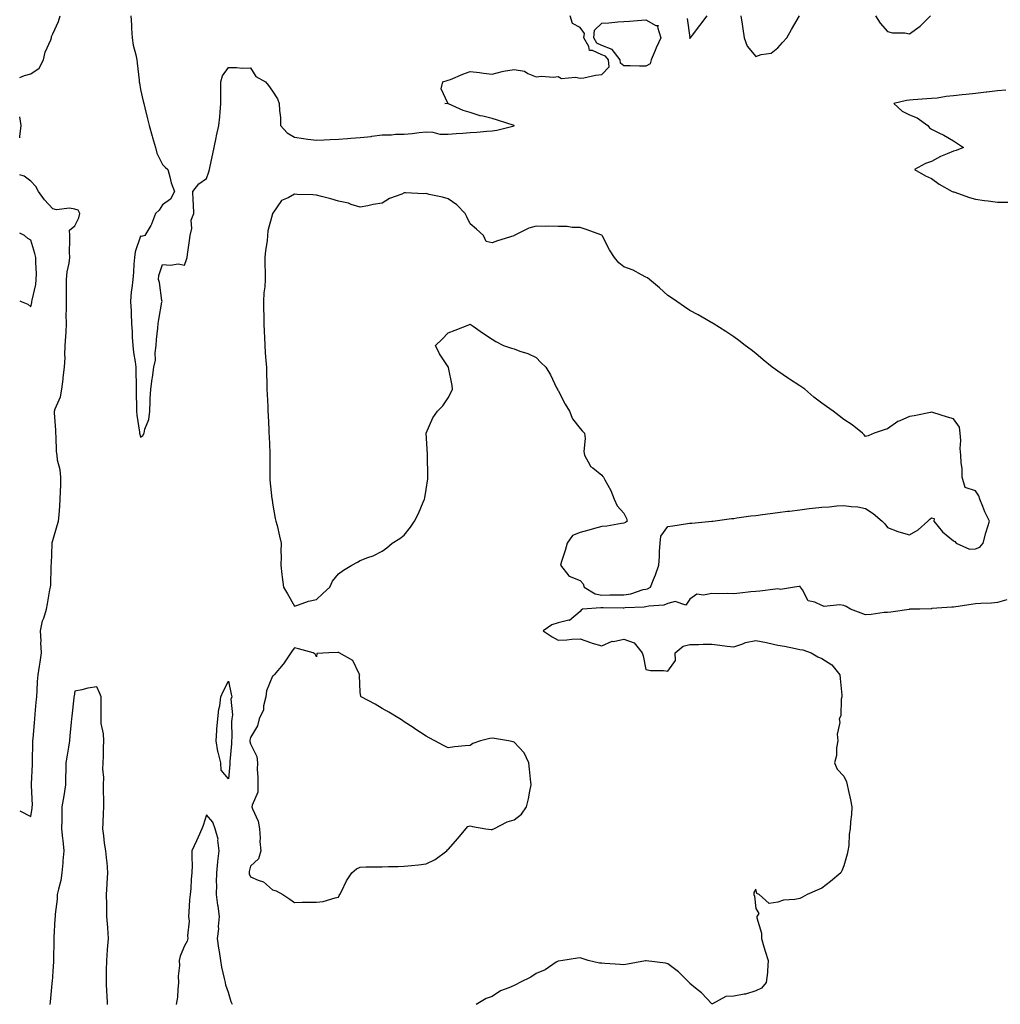
# Model space of a CAD drawing. Units: inches. Extents: x 942083 to 944723, y 7274138 to 7276778.
# Drawn here: x 942083 to 942529, y 7274452 to 7274900 of the extents above; entities that cross this region are included whole.
import ezdxf

# ---------------------------------------------------------------- set-up
doc = ezdxf.new("R2010")
doc.units = ezdxf.units.IN
doc.header["$MEASUREMENT"] = 0
doc.layers.add('Contour_94207274', color=7, linetype='Continuous', true_color=0xe13d07)

msp = doc.modelspace()

# ---------------------------------------------------------------- linework, layer by layer
at = {"layer": 'Contour_94207274'}
for points in [[(942083, 7274873.86, 3214), (942085.25, 7274874.72, 3214), (942088.05, 7274875.46, 3214), (942091.87, 7274878.1, 3214), (942093.8, 7274881.92, 3214), (942094.62, 7274885.35, 3214), (942097.11, 7274890.98, 3214), (942097.42, 7274891.92, 3214), (942097.55, 7274892.42, 3214), (942098.05, 7274893.63, 3214), (942100.71, 7274899.26, 3214), (942101.38, 7274901.92, 3214)], [(942133.54, 7274901.92, 3214), (942133.89, 7274897.76, 3214), (942133.87, 7274896.1, 3214), (942134.17, 7274891.92, 3214), (942134.71, 7274888.58, 3214), (942135.87, 7274884.1, 3214), (942136.28, 7274881.92, 3214), (942136.48, 7274880.35, 3214), (942137.34, 7274872.63, 3214), (942137.42, 7274871.92, 3214), (942137.51, 7274871.38, 3214), (942138.05, 7274868.38, 3214), (942139.19, 7274863.06, 3214), (942139.46, 7274861.92, 3214), (942139.93, 7274860.04, 3214), (942141.13, 7274855, 3214), (942141.96, 7274851.92, 3214), (942143.28, 7274847.15, 3214), (942143.51, 7274846.46, 3214), (942144.87, 7274841.92, 3214), (942145.47, 7274839.34, 3214), (942148.05, 7274834.21, 3214), (942149.21, 7274833.08, 3214), (942150.36, 7274831.92, 3214), (942151.38, 7274828.59, 3214), (942151.98, 7274825.85, 3214), (942153.53, 7274821.92, 3214), (942151.6, 7274818.37, 3214), (942148.05, 7274815.93, 3214), (942146.5, 7274813.47, 3214), (942144.81, 7274811.92, 3214), (942142.97, 7274807, 3214), (942142.63, 7274806.5, 3214), (942139.89, 7274801.92, 3214), (942138.5, 7274801.47, 3214), (942138.05, 7274801.63, 3214), (942135.5, 7274794.47, 3214), (942135.27, 7274791.92, 3214), (942135.03, 7274788.9, 3214), (942134.77, 7274785.2, 3214), (942134.51, 7274781.92, 3214), (942134.09, 7274777.96, 3214), (942133.77, 7274776.2, 3214), (942133.39, 7274771.92, 3214), (942133.67, 7274767.54, 3214), (942133.69, 7274766.28, 3214), (942133.95, 7274761.92, 3214), (942134.19, 7274758.06, 3214), (942134.26, 7274755.71, 3214), (942134.49, 7274751.92, 3214), (942134.81, 7274748.68, 3214), (942135.61, 7274744.36, 3214), (942135.9, 7274741.92, 3214), (942135.94, 7274739.81, 3214), (942136, 7274733.97, 3214), (942136.04, 7274731.92, 3214), (942136.09, 7274729.96, 3214), (942136.16, 7274723.81, 3214), (942136.19, 7274721.92, 3214), (942136.34, 7274720.21, 3214), (942137.55, 7274712.42, 3214), (942137.6, 7274711.92, 3214), (942137.66, 7274711.53, 3214), (942138.05, 7274710.17, 3214), (942139.07, 7274710.9, 3214), (942139.6, 7274711.92, 3214), (942139.97, 7274713.84, 3214), (942141.78, 7274718.19, 3214), (942142.18, 7274721.92, 3214), (942142.42, 7274726.3, 3214), (942142.45, 7274727.52, 3214), (942142.72, 7274731.92, 3214), (942143.26, 7274736.71, 3214), (942143.39, 7274737.26, 3214), (942144.04, 7274741.92, 3214), (942144.81, 7274745.16, 3214), (942144.59, 7274748.46, 3214), (942145.09, 7274751.92, 3214), (942145.32, 7274754.65, 3214), (942145.87, 7274759.74, 3214), (942146.07, 7274761.92, 3214), (942146.26, 7274763.71, 3214), (942147.75, 7274771.62, 3214), (942147.79, 7274771.92, 3214), (942147.71, 7274772.26, 3214), (942146.59, 7274780.46, 3214), (942146.17, 7274781.92, 3214), (942146.26, 7274783.71, 3214), (942148.05, 7274788.75, 3214), (942151.58, 7274788.39, 3214), (942155.12, 7274788.99, 3214), (942158.05, 7274788.42, 3214), (942158.96, 7274791.01, 3214), (942159.18, 7274791.92, 3214), (942159.4, 7274793.27, 3214), (942160.28, 7274799.69, 3214), (942160.64, 7274801.92, 3214), (942161.28, 7274805.15, 3214), (942161.06, 7274808.91, 3214), (942162.21, 7274811.92, 3214), (942162.18, 7274816.05, 3214), (942161.92, 7274818.05, 3214), (942161.8, 7274821.92, 3214), (942164.5, 7274825.47, 3214), (942168.05, 7274827.88, 3214), (942169.11, 7274830.86, 3214), (942169.32, 7274831.92, 3214), (942169.66, 7274833.53, 3214), (942170.91, 7274839.06, 3214), (942171.52, 7274841.92, 3214), (942172.46, 7274846.33, 3214), (942172.64, 7274847.33, 3214), (942173.69, 7274851.92, 3214), (942174.08, 7274855.89, 3214), (942174.23, 7274858.1, 3214), (942174.59, 7274861.92, 3214), (942174.63, 7274865.34, 3214), (942174.53, 7274868.4, 3214), (942174.57, 7274871.92, 3214), (942175.34, 7274874.63, 3214), (942178.05, 7274878.3, 3214), (942181.63, 7274878.34, 3214), (942184.26, 7274878.13, 3214), (942188.05, 7274878.16, 3214), (942190.43, 7274874.3, 3214), (942194.84, 7274871.92, 3214), (942196.3, 7274870.17, 3214), (942198.05, 7274867.63, 3214), (942200.29, 7274864.16, 3214), (942201.16, 7274861.92, 3214), (942201.24, 7274858.73, 3214), (942201.69, 7274855.56, 3214), (942201.77, 7274851.92, 3214), (942204.78, 7274848.65, 3214), (942208.05, 7274846.59, 3214), (942212.18, 7274846.05, 3214), (942214.22, 7274845.75, 3214), (942218.05, 7274845.23, 3214), (942221.52, 7274845.39, 3214), (942224.31, 7274845.66, 3214), (942228.05, 7274845.82, 3214), (942232.2, 7274846.07, 3214), (942233.76, 7274846.21, 3214), (942238.05, 7274846.46, 3214), (942242.94, 7274847.03, 3214), (942243.21, 7274847.08, 3214), (942248.05, 7274847.71, 3214), (942252.24, 7274847.73, 3214), (942254.09, 7274847.96, 3214), (942258.05, 7274847.98, 3214), (942261.7, 7274848.27, 3214), (942264.87, 7274848.74, 3214), (942268.05, 7274849.03, 3214), (942271.01, 7274848.96, 3214), (942274.23, 7274848.1, 3214), (942278.05, 7274848.04, 3214), (942281.64, 7274848.33, 3214), (942284.67, 7274848.54, 3214), (942288.05, 7274848.8, 3214), (942291.01, 7274848.96, 3214), (942295.58, 7274849.45, 3214), (942298.05, 7274849.6, 3214), (942300.13, 7274849.84, 3214), (942308.02, 7274851.89, 3214), (942308.05, 7274851.89, 3214), (942308.07, 7274851.9, 3214), (942308.13, 7274851.92, 3214), (942308.07, 7274851.94, 3214), (942308.05, 7274851.95, 3214), (942308.01, 7274851.96, 3214), (942300.47, 7274854.34, 3214), (942298.05, 7274855.11, 3214), (942293.76, 7274856.21, 3214), (942292.55, 7274856.42, 3214), (942288.05, 7274857.9, 3214), (942284.88, 7274858.75, 3214), (942278.17, 7274861.8, 3214), (942278.05, 7274861.84, 3214), (942277.95, 7274861.82, 3214), (942276.55, 7274861.92, 3214), (942277.87, 7274862.1, 3214), (942274.79, 7274868.66, 3214), (942275.59, 7274871.92, 3214), (942277.52, 7274872.45, 3214), (942278.05, 7274872.53, 3214), (942279.07, 7274872.94, 3214), (942284.69, 7274875.28, 3214), (942288.05, 7274876.58, 3214), (942292.28, 7274876.15, 3214), (942294.17, 7274875.8, 3214), (942298.05, 7274875.34, 3214), (942302.65, 7274876.52, 3214), (942303.21, 7274876.76, 3214), (942308.05, 7274877.52, 3214), (942312.79, 7274876.66, 3214), (942314.26, 7274875.71, 3214), (942318.05, 7274874.13, 3214), (942320.51, 7274874.38, 3214), (942326.01, 7274873.96, 3214), (942328.05, 7274874.27, 3214), (942329.56, 7274873.43, 3214), (942336.03, 7274873.94, 3214), (942338.05, 7274873.46, 3214), (942339.81, 7274873.68, 3214), (942345.08, 7274874.89, 3214), (942348.05, 7274875.17, 3214), (942351.25, 7274878.72, 3214), (942350.94, 7274881.92, 3214), (942349.64, 7274883.51, 3214), (942348.05, 7274884.18, 3214), (942343.79, 7274886.18, 3214), (942342.3, 7274886.17, 3214), (942342.1, 7274887.87, 3214), (942339.85, 7274891.92, 3214), (942340.03, 7274893.9, 3214), (942338.05, 7274896.6, 3214), (942334.56, 7274898.43, 3214), (942333.62, 7274901.92, 3214)], [(942386.8, 7274900.67, 3214), (942387.99, 7274891.98, 3214), (942387.98, 7274891.92, 3214), (942387.92, 7274891.79, 3214), (942388.05, 7274891.74, 3214), (942388.19, 7274891.78, 3214), (942388.33, 7274891.92, 3214), (942389.24, 7274893.11, 3214), (942392.54, 7274897.43, 3214), (942395.99, 7274901.92, 3214)], [(942411.28, 7274901.92, 3214), (942411.81, 7274898.16, 3214), (942412.14, 7274896.01, 3214), (942412.71, 7274891.92, 3214), (942414.17, 7274888.04, 3214), (942418.05, 7274883.45, 3214), (942420.48, 7274884.35, 3214), (942425.1, 7274884.87, 3214), (942428.05, 7274887.35, 3214), (942430.19, 7274889.78, 3214), (942432.18, 7274891.92, 3214), (942434.34, 7274895.63, 3214), (942437.96, 7274901.83, 3214)], [(942472.55, 7274901.92, 3214), (942474.7, 7274898.57, 3214), (942478.05, 7274894.71, 3214), (942480.33, 7274894.2, 3214), (942485.89, 7274894.08, 3214), (942488.05, 7274893.74, 3214), (942492.85, 7274897.12, 3214), (942497.59, 7274901.92, 3214)], [(942531.9, 7274868.07, 3213), (942528.05, 7274867.68, 3213), (942523.28, 7274867.15, 3213), (942522.87, 7274867.1, 3213), (942518.05, 7274866.6, 3213), (942513.87, 7274866.1, 3213), (942512.05, 7274865.92, 3213), (942508.05, 7274865.46, 3213), (942504.74, 7274865.23, 3213), (942500.57, 7274864.44, 3213), (942498.05, 7274864.21, 3213), (942495.91, 7274864.06, 3213), (942489.75, 7274863.62, 3213), (942488.05, 7274863.5, 3213), (942486.6, 7274863.37, 3213), (942480.89, 7274861.92, 3213), (942484.66, 7274858.53, 3213), (942488.05, 7274856.84, 3213), (942491.54, 7274855.41, 3213), (942496.34, 7274851.92, 3213), (942497.05, 7274850.92, 3213), (942498.05, 7274850.32, 3213), (942501.3, 7274848.67, 3213), (942503.67, 7274847.54, 3213), (942508.05, 7274845.02, 3213), (942509.85, 7274843.72, 3213), (942512.54, 7274841.92, 3213), (942509.32, 7274840.65, 3213), (942508.05, 7274840.32, 3213), (942505.16, 7274839.03, 3213), (942502.08, 7274837.89, 3213), (942498.05, 7274835.56, 3213), (942495.35, 7274834.62, 3213), (942490.26, 7274831.92, 3213), (942495.27, 7274829.14, 3213), (942498.05, 7274827.8, 3213), (942501.45, 7274825.32, 3213), (942507.44, 7274821.92, 3213), (942507.94, 7274821.81, 3213), (942508.05, 7274821.79, 3213), (942508.24, 7274821.73, 3213), (942515.32, 7274819.19, 3213), (942518.05, 7274818.39, 3213), (942522.14, 7274817.83, 3213), (942523.85, 7274817.72, 3213), (942528.05, 7274817.04, 3213), (942532.96, 7274817.01, 3213)], [(942083, 7274846.4, 3214), (942083.08, 7274846.89, 3214), (942083.08, 7274846.95, 3214), (942083.67, 7274851.92, 3214), (942083, 7274855.87, 3214)], [(942083, 7274540.05, 3214), (942088.05, 7274537.53, 3214), (942088.67, 7274541.3, 3214), (942088.73, 7274541.92, 3214), (942088.76, 7274542.63, 3214), (942088.42, 7274551.55, 3214), (942088.44, 7274551.92, 3214), (942088.45, 7274552.32, 3214), (942088.82, 7274561.15, 3214), (942088.84, 7274561.92, 3214), (942088.9, 7274562.77, 3214), (942088.94, 7274571.03, 3214), (942089.01, 7274571.92, 3214), (942089.09, 7274572.96, 3214), (942089.8, 7274580.17, 3214), (942089.92, 7274581.92, 3214), (942090.12, 7274583.99, 3214), (942090.52, 7274589.45, 3214), (942090.77, 7274591.92, 3214), (942091.01, 7274594.88, 3214), (942091.12, 7274598.85, 3214), (942091.39, 7274601.92, 3214), (942092.02, 7274605.89, 3214), (942092.32, 7274607.65, 3214), (942092.98, 7274611.92, 3214), (942092.64, 7274616.51, 3214), (942092.7, 7274617.27, 3214), (942092.44, 7274621.92, 3214), (942093.42, 7274626.55, 3214), (942093.93, 7274627.8, 3214), (942095.13, 7274631.92, 3214), (942095.72, 7274634.25, 3214), (942096.79, 7274640.66, 3214), (942097.06, 7274641.92, 3214), (942097.12, 7274642.85, 3214), (942097.3, 7274651.17, 3214), (942097.35, 7274651.92, 3214), (942097.42, 7274652.55, 3214), (942097.73, 7274661.6, 3214), (942097.76, 7274661.92, 3214), (942097.81, 7274662.16, 3214), (942098.05, 7274663.09, 3214), (942100.1, 7274669.87, 3214), (942100.69, 7274671.92, 3214), (942100.9, 7274674.77, 3214), (942101.25, 7274678.72, 3214), (942101.49, 7274681.92, 3214), (942101.5, 7274685.37, 3214), (942101.72, 7274688.25, 3214), (942101.74, 7274691.92, 3214), (942101.42, 7274695.29, 3214), (942100.28, 7274699.69, 3214), (942099.99, 7274701.92, 3214), (942099.78, 7274703.65, 3214), (942099.58, 7274710.39, 3214), (942099.42, 7274711.92, 3214), (942099.39, 7274713.26, 3214), (942098.81, 7274721.16, 3214), (942098.78, 7274721.92, 3214), (942099.08, 7274722.95, 3214), (942101.53, 7274728.44, 3214), (942102.14, 7274731.92, 3214), (942102.72, 7274736.59, 3214), (942102.75, 7274737.22, 3214), (942103.43, 7274741.92, 3214), (942103.64, 7274746.33, 3214), (942103.58, 7274747.45, 3214), (942103.76, 7274751.92, 3214), (942103.97, 7274756, 3214), (942104.09, 7274757.96, 3214), (942104.29, 7274761.92, 3214), (942104.22, 7274765.75, 3214), (942104.36, 7274768.23, 3214), (942104.28, 7274771.92, 3214), (942104.28, 7274775.69, 3214), (942104.26, 7274778.13, 3214), (942104.26, 7274781.92, 3214), (942104.67, 7274785.3, 3214), (942105.46, 7274789.33, 3214), (942105.82, 7274791.92, 3214), (942105.71, 7274794.26, 3214), (942105.89, 7274799.76, 3214), (942105.76, 7274801.92, 3214), (942105.66, 7274804.31, 3214), (942108.05, 7274806.3, 3214), (942109.98, 7274809.99, 3214), (942110.41, 7274811.92, 3214), (942109.58, 7274813.45, 3214), (942108.05, 7274813.95, 3214), (942105.69, 7274814.28, 3214), (942099.72, 7274813.59, 3214), (942098.05, 7274814.02, 3214), (942094.25, 7274818.12, 3214), (942091.57, 7274821.92, 3214), (942090.34, 7274824.21, 3214), (942088.05, 7274826.58, 3214), (942084.97, 7274828.84, 3214), (942083, 7274829.46, 3214)], [(942083, 7274772.2, 3215), (942083.71, 7274771.92, 3215), (942086.77, 7274770.64, 3215), (942088.05, 7274769.41, 3215), (942088.54, 7274771.43, 3215), (942088.55, 7274771.92, 3215), (942088.63, 7274772.5, 3215), (942090.29, 7274779.68, 3215), (942090.53, 7274781.92, 3215), (942090.58, 7274784.45, 3215), (942090.31, 7274789.66, 3215), (942090.34, 7274791.92, 3215), (942089.91, 7274793.78, 3215), (942088.05, 7274799.84, 3215), (942086.64, 7274800.51, 3215), (942085.19, 7274801.92, 3215), (942083, 7274802.94, 3215)], [(942532.26, 7274636.13, 3213), (942528.05, 7274634.81, 3213), (942525.38, 7274634.59, 3213), (942520.53, 7274634.4, 3213), (942518.05, 7274634.21, 3213), (942516.07, 7274633.9, 3213), (942509.03, 7274632.9, 3213), (942508.05, 7274632.75, 3213), (942507.28, 7274632.69, 3213), (942498.21, 7274632.08, 3213), (942498.05, 7274632.07, 3213), (942497.91, 7274632.06, 3213), (942492.69, 7274631.92, 3213), (942488.18, 7274631.79, 3213), (942488.05, 7274631.78, 3213), (942487.89, 7274631.76, 3213), (942479.5, 7274630.47, 3213), (942478.05, 7274630.34, 3213), (942476.41, 7274630.28, 3213), (942470.6, 7274629.37, 3213), (942468.05, 7274629.3, 3213), (942466.08, 7274629.95, 3213), (942461.21, 7274631.92, 3213), (942459.26, 7274633.13, 3213), (942458.05, 7274633.49, 3213), (942456.15, 7274633.82, 3213), (942449.2, 7274633.07, 3213), (942448.05, 7274633.48, 3213), (942444.92, 7274635.05, 3213), (942441.83, 7274635.7, 3213), (942439.29, 7274640.68, 3213), (942438.4, 7274641.92, 3213), (942438.23, 7274642.1, 3213), (942438.05, 7274642.17, 3213), (942437.82, 7274642.15, 3213), (942435.72, 7274641.92, 3213), (942429.23, 7274640.74, 3213), (942428.05, 7274641.07, 3213), (942427.08, 7274640.95, 3213), (942419.89, 7274640.08, 3213), (942418.05, 7274639.87, 3213), (942415.8, 7274639.67, 3213), (942410.86, 7274639.11, 3213), (942408.05, 7274638.86, 3213), (942405.13, 7274639, 3213), (942401.09, 7274638.88, 3213), (942398.05, 7274639.01, 3213), (942394.3, 7274638.17, 3213), (942391.29, 7274638.68, 3213), (942388.05, 7274636.45, 3213), (942386.24, 7274633.73, 3213), (942381.41, 7274635.28, 3213), (942378.05, 7274634.49, 3213), (942376.24, 7274633.73, 3213), (942369.33, 7274633.2, 3213), (942368.05, 7274632.87, 3213), (942367.27, 7274632.7, 3213), (942358.58, 7274632.45, 3213), (942358.05, 7274632.36, 3213), (942357.61, 7274632.36, 3213), (942348.52, 7274632.39, 3213), (942348.05, 7274632.39, 3213), (942347.47, 7274632.5, 3213), (942339.2, 7274631.92, 3213), (942338.59, 7274631.38, 3213), (942338.05, 7274630.81, 3213), (942333.26, 7274626.71, 3213), (942332.9, 7274626.77, 3213), (942328.05, 7274625.56, 3213), (942325.18, 7274624.79, 3213), (942321.33, 7274621.92, 3213), (942325.31, 7274619.18, 3213), (942328.05, 7274617.79, 3213), (942332.07, 7274617.9, 3213), (942334.33, 7274618.2, 3213), (942338.05, 7274618.33, 3213), (942342.74, 7274616.61, 3213), (942343.53, 7274616.44, 3213), (942348.05, 7274615.12, 3213), (942352.71, 7274617.26, 3213), (942353.31, 7274617.18, 3213), (942358.05, 7274618.12, 3213), (942362.72, 7274616.59, 3213), (942366.35, 7274611.92, 3213), (942366.8, 7274610.67, 3213), (942368.05, 7274604.45, 3213), (942370.09, 7274603.96, 3213), (942376.06, 7274603.91, 3213), (942378.05, 7274603.58, 3213), (942381.53, 7274608.44, 3213), (942381.36, 7274611.92, 3213), (942384.92, 7274615.05, 3213), (942388.05, 7274615.73, 3213), (942391.94, 7274615.81, 3213), (942394.12, 7274615.85, 3213), (942398.05, 7274615.91, 3213), (942401.64, 7274615.51, 3213), (942404.97, 7274615, 3213), (942408.05, 7274614.63, 3213), (942412.14, 7274616.01, 3213), (942413.33, 7274616.64, 3213), (942418.05, 7274617.53, 3213), (942422.85, 7274616.72, 3213), (942423.47, 7274616.5, 3213), (942428.05, 7274615.43, 3213), (942431.15, 7274615.02, 3213), (942436.1, 7274613.87, 3213), (942438.05, 7274613.56, 3213), (942439.44, 7274613.31, 3213), (942443.3, 7274611.92, 3213), (942446.31, 7274610.18, 3213), (942448.05, 7274609.41, 3213), (942452.59, 7274606.46, 3213), (942456.28, 7274601.92, 3213), (942456.42, 7274600.29, 3213), (942457.2, 7274592.77, 3213), (942457.27, 7274591.92, 3213), (942456.98, 7274590.85, 3213), (942456.69, 7274583.28, 3213), (942455.93, 7274581.92, 3213), (942456.34, 7274580.21, 3213), (942455.08, 7274574.89, 3213), (942455.39, 7274571.92, 3213), (942454.84, 7274568.71, 3213), (942454.78, 7274565.19, 3213), (942453.93, 7274561.92, 3213), (942455.15, 7274559.02, 3213), (942458.05, 7274555.82, 3213), (942459.4, 7274553.27, 3213), (942459.71, 7274551.92, 3213), (942460.14, 7274549.83, 3213), (942461.16, 7274545.03, 3213), (942461.77, 7274541.92, 3213), (942461.65, 7274538.32, 3213), (942461.12, 7274534.99, 3213), (942460.99, 7274531.92, 3213), (942460.5, 7274529.47, 3213), (942460.35, 7274524.22, 3213), (942460.01, 7274521.92, 3213), (942459.64, 7274520.33, 3213), (942458.05, 7274515.04, 3213), (942457.15, 7274512.82, 3213), (942456.7, 7274511.92, 3213), (942452.06, 7274507.91, 3213), (942448.05, 7274504.89, 3213), (942446.03, 7274503.94, 3213), (942441.49, 7274501.92, 3213), (942439.27, 7274500.7, 3213), (942438.05, 7274500.19, 3213), (942435.84, 7274499.71, 3213), (942430.63, 7274499.34, 3213), (942428.05, 7274498.54, 3213), (942424.09, 7274497.96, 3213), (942419.59, 7274501.92, 3213), (942418.59, 7274502.46, 3213), (942418.05, 7274504.41, 3213), (942417.1, 7274502.87, 3213), (942417.16, 7274501.92, 3213), (942417.39, 7274501.26, 3213), (942418.05, 7274495.57, 3213), (942419.5, 7274493.37, 3213), (942418.56, 7274491.92, 3213), (942418.58, 7274491.39, 3213), (942420.58, 7274484.45, 3213), (942420.64, 7274481.92, 3213), (942421.78, 7274478.19, 3213), (942422.38, 7274476.25, 3213), (942423.69, 7274471.92, 3213), (942423.31, 7274467.18, 3213), (942423.41, 7274466.56, 3213), (942422.77, 7274461.92, 3213), (942420.68, 7274459.29, 3213), (942418.05, 7274458.07, 3213), (942413.4, 7274456.57, 3213), (942412.69, 7274456.56, 3213), (942408.05, 7274455.65, 3213), (942404.45, 7274455.52, 3213), (942398.39, 7274452.26, 3213), (942398.05, 7274452.23, 3213), (942393.3, 7274457.17, 3213), (942390.65, 7274459.32, 3213), (942388.05, 7274461.46, 3213), (942387.84, 7274461.71, 3213), (942387.65, 7274461.92, 3213), (942382.94, 7274466.81, 3213), (942378.05, 7274470.46, 3213), (942376.91, 7274470.78, 3213), (942368.19, 7274471.78, 3213), (942368.05, 7274471.81, 3213), (942367.92, 7274471.79, 3213), (942359.66, 7274470.31, 3213), (942358.05, 7274470.03, 3213), (942356.25, 7274470.12, 3213), (942349.35, 7274470.62, 3213), (942348.05, 7274470.69, 3213), (942346.9, 7274470.77, 3213), (942341.68, 7274471.92, 3213), (942339, 7274472.87, 3213), (942338.05, 7274473.21, 3213), (942336.97, 7274473, 3213), (942330.25, 7274471.92, 3213), (942328.31, 7274471.66, 3213), (942328.05, 7274471.59, 3213), (942327.25, 7274471.12, 3213), (942322.2, 7274467.77, 3213), (942318.05, 7274466.05, 3213), (942315.68, 7274464.29, 3213), (942310.65, 7274461.92, 3213), (942308.99, 7274460.98, 3213), (942308.05, 7274460.64, 3213), (942305.66, 7274459.53, 3213), (942301.82, 7274458.15, 3213), (942298.05, 7274455.53, 3213), (942295.35, 7274454.62, 3213), (942290.74, 7274451.92, 3213)], [(942122.97, 7274451.92, 3213), (942122.77, 7274456.64, 3213), (942122.71, 7274457.26, 3213), (942122.49, 7274461.92, 3213), (942122.57, 7274466.44, 3213), (942122.58, 7274467.39, 3213), (942122.66, 7274471.92, 3213), (942122.98, 7274476.85, 3213), (942122.97, 7274477, 3213), (942123.41, 7274481.92, 3213), (942123.11, 7274486.86, 3213), (942123.11, 7274486.98, 3213), (942122.73, 7274491.92, 3213), (942122.59, 7274496.46, 3213), (942122.67, 7274497.3, 3213), (942122.56, 7274501.92, 3213), (942122.84, 7274506.71, 3213), (942122.81, 7274507.16, 3213), (942123.17, 7274511.92, 3213), (942122.76, 7274516.63, 3213), (942122.64, 7274517.33, 3213), (942122.17, 7274521.92, 3213), (942121.53, 7274525.4, 3213), (942121.32, 7274528.65, 3213), (942120.82, 7274531.92, 3213), (942120.94, 7274534.81, 3213), (942121.17, 7274538.8, 3213), (942121.27, 7274541.92, 3213), (942121.28, 7274545.15, 3213), (942121.17, 7274548.8, 3213), (942121.18, 7274551.92, 3213), (942121.34, 7274555.21, 3213), (942120.86, 7274559.11, 3213), (942121.05, 7274561.92, 3213), (942121.12, 7274564.99, 3213), (942121.21, 7274568.76, 3213), (942121.28, 7274571.92, 3213), (942121.19, 7274575.06, 3213), (942120.12, 7274579.85, 3213), (942120.03, 7274581.92, 3213), (942120.1, 7274583.97, 3213), (942120.08, 7274589.89, 3213), (942120.15, 7274591.92, 3213), (942119.55, 7274593.42, 3213), (942118.05, 7274596.44, 3213), (942114.08, 7274595.89, 3213), (942111.23, 7274595.1, 3213), (942108.05, 7274594.54, 3213), (942107.74, 7274592.23, 3213), (942107.69, 7274591.92, 3213), (942107.64, 7274591.51, 3213), (942106.78, 7274583.19, 3213), (942106.62, 7274581.92, 3213), (942106.49, 7274580.36, 3213), (942105.79, 7274574.18, 3213), (942105.61, 7274571.92, 3213), (942105.15, 7274569.02, 3213), (942104.57, 7274565.4, 3213), (942104.03, 7274561.92, 3213), (942103.96, 7274557.83, 3213), (942103.89, 7274556.08, 3213), (942103.82, 7274551.92, 3213), (942103.06, 7274546.93, 3213), (942103.06, 7274546.91, 3213), (942102.25, 7274541.92, 3213), (942102.18, 7274537.79, 3213), (942102.17, 7274536.04, 3213), (942102.1, 7274531.92, 3213), (942102.53, 7274527.44, 3213), (942102.7, 7274526.57, 3213), (942103.06, 7274521.92, 3213), (942102.66, 7274517.31, 3213), (942102.6, 7274516.47, 3213), (942102.22, 7274511.92, 3213), (942101.67, 7274508.3, 3213), (942100.61, 7274504.48, 3213), (942100.13, 7274501.92, 3213), (942100.1, 7274499.87, 3213), (942099.13, 7274493, 3213), (942099.11, 7274491.92, 3213), (942099.05, 7274490.92, 3213), (942098.61, 7274482.48, 3213), (942098.57, 7274481.92, 3213), (942098.56, 7274481.41, 3213), (942098.44, 7274472.31, 3213), (942098.43, 7274471.92, 3213), (942098.41, 7274471.56, 3213), (942098.05, 7274467.08, 3213), (942097.72, 7274462.25, 3213), (942097.7, 7274461.92, 3213), (942097.65, 7274461.52, 3213), (942096.86, 7274453.11, 3213), (942096.7, 7274451.92, 3213)], [(942179.86, 7274451.92, 3213), (942179.22, 7274453.09, 3213), (942178.05, 7274457.4, 3213), (942176.89, 7274460.76, 3213), (942176.63, 7274461.92, 3213), (942176.28, 7274463.69, 3213), (942175.04, 7274468.91, 3213), (942174.49, 7274471.92, 3213), (942173.88, 7274476.09, 3213), (942173.63, 7274477.5, 3213), (942173.03, 7274481.92, 3213), (942173.59, 7274486.38, 3213), (942173.55, 7274487.42, 3213), (942173.96, 7274491.92, 3213), (942173.29, 7274496.68, 3213), (942173.22, 7274497.09, 3213), (942172.6, 7274501.92, 3213), (942172.69, 7274506.56, 3213), (942172.6, 7274507.37, 3213), (942172.72, 7274511.92, 3213), (942173.14, 7274516.83, 3213), (942173.2, 7274517.07, 3213), (942173.8, 7274521.92, 3213), (942173.2, 7274526.77, 3213), (942173.27, 7274527.14, 3213), (942172.01, 7274531.92, 3213), (942170.98, 7274534.85, 3213), (942168.05, 7274538.27, 3213), (942166.57, 7274533.4, 3213), (942165.96, 7274531.92, 3213), (942164.24, 7274528.11, 3213), (942163.5, 7274526.47, 3213), (942161.43, 7274521.92, 3213), (942161.32, 7274518.65, 3213), (942161.44, 7274515.31, 3213), (942161.34, 7274511.92, 3213), (942161.02, 7274508.95, 3213), (942160.86, 7274504.73, 3213), (942160.59, 7274501.92, 3213), (942160.35, 7274499.62, 3213), (942160.03, 7274493.9, 3213), (942159.86, 7274491.92, 3213), (942160.08, 7274489.89, 3213), (942159.32, 7274483.19, 3213), (942159.55, 7274481.92, 3213), (942159.2, 7274480.77, 3213), (942158.05, 7274478.59, 3213), (942156.1, 7274473.87, 3213), (942155.53, 7274471.92, 3213), (942155.76, 7274469.63, 3213), (942155.15, 7274464.82, 3213), (942155.34, 7274461.92, 3213), (942154.92, 7274458.79, 3213), (942154.76, 7274455.21, 3213), (942154.21, 7274451.92, 3213)]]:
    msp.add_polyline3d(points, dxfattribs=at)
for points in [[(942368.05, 7274878.96, 3213), (942365.15, 7274879.02, 3213), (942360.86, 7274879.11, 3213), (942358.05, 7274879.17, 3213), (942356.48, 7274880.35, 3213), (942356.32, 7274881.92, 3213), (942352.62, 7274886.49, 3213), (942348.05, 7274888.38, 3213), (942345.64, 7274889.51, 3213), (942344.3, 7274891.92, 3213), (942344.62, 7274895.35, 3213), (942348.05, 7274898.5, 3213), (942351.2, 7274898.77, 3213), (942355.22, 7274899.09, 3213), (942358.05, 7274899.32, 3213), (942360.5, 7274899.47, 3213), (942366.06, 7274899.93, 3213), (942368.05, 7274900.05, 3213), (942372.53, 7274897.44, 3213), (942373.68, 7274897.55, 3213), (942373.31, 7274896.66, 3213), (942374.8, 7274891.92, 3213), (942372.71, 7274887.26, 3213), (942372.19, 7274886.06, 3213), (942370.36, 7274881.92, 3213), (942369.93, 7274880.04, 3213)], [(942368.05, 7274640.98, 3214), (942368.8, 7274641.17, 3214), (942370.12, 7274641.92, 3214), (942371.51, 7274645.38, 3214), (942372.47, 7274647.5, 3214), (942373.94, 7274651.92, 3214), (942374.22, 7274655.75, 3214), (942374.28, 7274658.15, 3214), (942374.54, 7274661.92, 3214), (942374.83, 7274665.14, 3214), (942378.05, 7274669.51, 3214), (942380.26, 7274669.71, 3214), (942386.97, 7274670.84, 3214), (942388.05, 7274670.95, 3214), (942388.95, 7274671.02, 3214), (942397.99, 7274671.86, 3214), (942398.05, 7274671.87, 3214), (942398.1, 7274671.87, 3214), (942398.54, 7274671.92, 3214), (942406.92, 7274673.05, 3214), (942408.05, 7274673.16, 3214), (942409.47, 7274673.34, 3214), (942415.72, 7274674.25, 3214), (942418.05, 7274674.54, 3214), (942421.04, 7274674.91, 3214), (942424.56, 7274675.41, 3214), (942428.05, 7274675.84, 3214), (942432.52, 7274676.39, 3214), (942433.45, 7274676.52, 3214), (942438.05, 7274677.08, 3214), (942442.38, 7274677.59, 3214), (942443.88, 7274677.75, 3214), (942448.05, 7274678.24, 3214), (942451.48, 7274678.49, 3214), (942455, 7274678.87, 3214), (942458.05, 7274679.1, 3214), (942461.45, 7274678.52, 3214), (942464.57, 7274678.44, 3214), (942468.05, 7274677.59, 3214), (942471.47, 7274675.34, 3214), (942475.63, 7274671.92, 3214), (942476.78, 7274670.65, 3214), (942478.05, 7274668.98, 3214), (942482.73, 7274667.24, 3214), (942483.17, 7274667.04, 3214), (942488.05, 7274665.7, 3214), (942491.99, 7274667.98, 3214), (942496.43, 7274671.92, 3214), (942497.23, 7274672.74, 3214), (942498.05, 7274673.35, 3214), (942499.19, 7274673.06, 3214), (942499.12, 7274671.92, 3214), (942503.1, 7274666.97, 3214), (942508.05, 7274662.96, 3214), (942508.7, 7274662.57, 3214), (942509.23, 7274661.92, 3214), (942515.35, 7274659.22, 3214), (942518.05, 7274659.25, 3214), (942519.98, 7274659.99, 3214), (942521.47, 7274661.92, 3214), (942522.77, 7274666.64, 3214), (942522.86, 7274667.11, 3214), (942524.43, 7274671.92, 3214), (942522.33, 7274676.2, 3214), (942521.45, 7274678.52, 3214), (942520.01, 7274681.92, 3214), (942519.57, 7274683.44, 3214), (942518.05, 7274685.65, 3214), (942513.33, 7274687.2, 3214), (942511.95, 7274691.92, 3214), (942511.92, 7274695.79, 3214), (942511.47, 7274698.5, 3214), (942511.44, 7274701.92, 3214), (942511.03, 7274704.9, 3214), (942511.32, 7274708.65, 3214), (942511.02, 7274711.92, 3214), (942510.83, 7274714.7, 3214), (942508.05, 7274718.47, 3214), (942505.36, 7274719.23, 3214), (942498.67, 7274721.3, 3214), (942498.05, 7274721.49, 3214), (942497.53, 7274721.4, 3214), (942490.13, 7274719.84, 3214), (942488.05, 7274719.53, 3214), (942483.67, 7274717.55, 3214), (942482.74, 7274717.23, 3214), (942478.05, 7274713.9, 3214), (942476.54, 7274713.43, 3214), (942471.86, 7274711.92, 3214), (942469.2, 7274710.77, 3214), (942468.05, 7274710.5, 3214), (942467.37, 7274711.24, 3214), (942466.64, 7274711.92, 3214), (942461.86, 7274715.73, 3214), (942458.05, 7274718.16, 3214), (942455.99, 7274719.86, 3214), (942453.33, 7274721.92, 3214), (942450.19, 7274724.06, 3214), (942448.05, 7274725.67, 3214), (942444.53, 7274728.4, 3214), (942440.31, 7274731.92, 3214), (942438.95, 7274732.82, 3214), (942438.05, 7274733.42, 3214), (942433.41, 7274736.56, 3214), (942432.98, 7274736.85, 3214), (942428.05, 7274740.22, 3214), (942427.03, 7274740.9, 3214), (942425.55, 7274741.92, 3214), (942421.45, 7274745.32, 3214), (942418.05, 7274748.13, 3214), (942415.94, 7274749.81, 3214), (942413.24, 7274751.92, 3214), (942410.31, 7274754.18, 3214), (942408.05, 7274755.85, 3214), (942404.41, 7274758.28, 3214), (942398.58, 7274761.92, 3214), (942398.25, 7274762.12, 3214), (942398.05, 7274762.23, 3214), (942397.35, 7274762.62, 3214), (942391.87, 7274765.74, 3214), (942388.05, 7274767.81, 3214), (942385.61, 7274769.48, 3214), (942382.05, 7274771.92, 3214), (942379.65, 7274773.52, 3214), (942378.05, 7274774.63, 3214), (942374.26, 7274778.13, 3214), (942369.72, 7274781.92, 3214), (942368.72, 7274782.59, 3214), (942368.05, 7274782.96, 3214), (942366, 7274783.97, 3214), (942362.21, 7274786.08, 3214), (942358.05, 7274787.64, 3214), (942355.66, 7274789.53, 3214), (942353.8, 7274791.92, 3214), (942351.45, 7274795.32, 3214), (942348.31, 7274801.66, 3214), (942348.17, 7274801.92, 3214), (942348.11, 7274801.98, 3214), (942348.05, 7274802.02, 3214), (942347.9, 7274802.07, 3214), (942340.78, 7274804.65, 3214), (942338.05, 7274805.52, 3214), (942334.42, 7274805.55, 3214), (942332.14, 7274806.01, 3214), (942328.05, 7274806.03, 3214), (942323.81, 7274806.16, 3214), (942322.13, 7274806, 3214), (942318.05, 7274806.16, 3214), (942314.78, 7274805.19, 3214), (942308.13, 7274801.92, 3214), (942308.08, 7274801.89, 3214), (942308.05, 7274801.86, 3214), (942307.96, 7274801.83, 3214), (942300.55, 7274799.42, 3214), (942298.05, 7274798.53, 3214), (942295.35, 7274799.22, 3214), (942294.07, 7274801.92, 3214), (942290.97, 7274804.84, 3214), (942288.05, 7274807.23, 3214), (942286.51, 7274810.38, 3214), (942285.76, 7274811.92, 3214), (942282, 7274815.87, 3214), (942278.05, 7274818.54, 3214), (942275.48, 7274819.35, 3214), (942269.33, 7274820.64, 3214), (942268.05, 7274820.99, 3214), (942267.02, 7274820.89, 3214), (942258.61, 7274821.36, 3214), (942258.05, 7274821.3, 3214), (942256.89, 7274820.76, 3214), (942251.27, 7274818.7, 3214), (942248.05, 7274816.6, 3214), (942243.88, 7274816.09, 3214), (942241.48, 7274815.35, 3214), (942238.05, 7274814.76, 3214), (942233.95, 7274816.02, 3214), (942232.68, 7274816.55, 3214), (942228.05, 7274817.58, 3214), (942224.66, 7274818.53, 3214), (942220.37, 7274819.6, 3214), (942218.05, 7274820.21, 3214), (942216.49, 7274820.36, 3214), (942209.37, 7274820.6, 3214), (942208.05, 7274820.7, 3214), (942205.14, 7274819.01, 3214), (942202.16, 7274817.81, 3214), (942198.19, 7274812.06, 3214), (942198.08, 7274811.92, 3214), (942198.07, 7274811.9, 3214), (942198.05, 7274811.84, 3214), (942195.92, 7274804.05, 3214), (942195.8, 7274801.92, 3214), (942195.6, 7274799.47, 3214), (942194.87, 7274795.1, 3214), (942194.64, 7274791.92, 3214), (942194.65, 7274788.52, 3214), (942194.79, 7274785.18, 3214), (942194.8, 7274781.92, 3214), (942194.61, 7274778.48, 3214), (942194.19, 7274775.78, 3214), (942194.02, 7274771.92, 3214), (942194.01, 7274767.88, 3214), (942194.09, 7274765.88, 3214), (942194.08, 7274761.92, 3214), (942194.22, 7274758.09, 3214), (942194.4, 7274755.57, 3214), (942194.54, 7274751.92, 3214), (942194.8, 7274748.67, 3214), (942195.08, 7274744.89, 3214), (942195.31, 7274741.92, 3214), (942195.38, 7274739.25, 3214), (942195.43, 7274734.54, 3214), (942195.5, 7274731.92, 3214), (942195.6, 7274729.47, 3214), (942195.91, 7274724.06, 3214), (942196, 7274721.92, 3214), (942196.11, 7274719.98, 3214), (942196.39, 7274713.58, 3214), (942196.47, 7274711.92, 3214), (942196.53, 7274710.4, 3214), (942196.83, 7274703.14, 3214), (942196.87, 7274701.92, 3214), (942196.89, 7274700.76, 3214), (942196.79, 7274693.18, 3214), (942196.81, 7274691.92, 3214), (942196.84, 7274690.71, 3214), (942197.84, 7274682.13, 3214), (942197.85, 7274681.92, 3214), (942197.87, 7274681.74, 3214), (942198.05, 7274680.02, 3214), (942199.28, 7274673.15, 3214), (942199.62, 7274671.92, 3214), (942200.12, 7274669.85, 3214), (942201.23, 7274665.1, 3214), (942201.99, 7274661.92, 3214), (942201.88, 7274658.09, 3214), (942201.99, 7274655.86, 3214), (942201.88, 7274651.92, 3214), (942202.38, 7274647.59, 3214), (942202.52, 7274646.39, 3214), (942203.05, 7274641.92, 3214), (942204.96, 7274638.83, 3214), (942208.05, 7274633.26, 3214), (942209.92, 7274633.8, 3214), (942214.52, 7274635.45, 3214), (942218.05, 7274636.3, 3214), (942220.95, 7274639.02, 3214), (942224.17, 7274641.92, 3214), (942225.34, 7274644.63, 3214), (942228.05, 7274647.86, 3214), (942230.35, 7274649.62, 3214), (942234.22, 7274651.92, 3214), (942236.7, 7274653.27, 3214), (942238.05, 7274653.94, 3214), (942241.42, 7274655.29, 3214), (942243.88, 7274656.09, 3214), (942248.05, 7274658.29, 3214), (942250.16, 7274659.81, 3214), (942252.6, 7274661.92, 3214), (942255.97, 7274664, 3214), (942258.05, 7274665.56, 3214), (942260.88, 7274669.09, 3214), (942262.72, 7274671.92, 3214), (942264.59, 7274675.38, 3214), (942266.64, 7274680.51, 3214), (942267.28, 7274681.92, 3214), (942267.43, 7274682.54, 3214), (942268.05, 7274686.35, 3214), (942268.76, 7274691.21, 3214), (942268.83, 7274691.92, 3214), (942268.81, 7274692.68, 3214), (942268.58, 7274701.39, 3214), (942268.56, 7274701.92, 3214), (942268.56, 7274702.43, 3214), (942268.07, 7274711.9, 3214), (942268.07, 7274711.92, 3214), (942268.09, 7274711.96, 3214), (942271.01, 7274718.96, 3214), (942273.13, 7274721.92, 3214), (942275.55, 7274724.42, 3214), (942278.05, 7274728.06, 3214), (942279.33, 7274730.64, 3214), (942280.03, 7274731.92, 3214), (942279.78, 7274733.65, 3214), (942278.12, 7274741.85, 3214), (942278.1, 7274741.92, 3214), (942278.11, 7274741.98, 3214), (942278.05, 7274742.07, 3214), (942274.12, 7274747.99, 3214), (942272.22, 7274751.92, 3214), (942275.28, 7274754.69, 3214), (942278.05, 7274757.64, 3214), (942281.16, 7274758.81, 3214), (942287.4, 7274761.27, 3214), (942288.05, 7274761.52, 3214), (942289.34, 7274760.63, 3214), (942293.72, 7274757.59, 3214), (942298.05, 7274754.72, 3214), (942299.75, 7274753.62, 3214), (942303.23, 7274751.92, 3214), (942306.83, 7274750.7, 3214), (942308.05, 7274750.33, 3214), (942310.66, 7274749.31, 3214), (942314.26, 7274748.13, 3214), (942318.05, 7274746.31, 3214), (942320.24, 7274744.11, 3214), (942322.52, 7274741.92, 3214), (942324.62, 7274738.49, 3214), (942327.39, 7274732.58, 3214), (942327.73, 7274731.92, 3214), (942327.83, 7274731.7, 3214), (942328.05, 7274731.4, 3214), (942331.23, 7274725.1, 3214), (942333.19, 7274721.92, 3214), (942334.58, 7274718.45, 3214), (942338.05, 7274714.04, 3214), (942339.09, 7274712.96, 3214), (942340.16, 7274711.92, 3214), (942340.39, 7274709.58, 3214), (942339.8, 7274703.67, 3214), (942340.04, 7274701.92, 3214), (942342.67, 7274697.3, 3214), (942342.87, 7274696.74, 3214), (942343.86, 7274696.11, 3214), (942348.05, 7274692.87, 3214), (942348.42, 7274692.29, 3214), (942348.67, 7274691.92, 3214), (942349.33, 7274690.64, 3214), (942352.02, 7274685.89, 3214), (942353.62, 7274681.92, 3214), (942355.02, 7274678.89, 3214), (942358.05, 7274675.59, 3214), (942359.21, 7274673.08, 3214), (942359.51, 7274671.92, 3214), (942358.73, 7274671.24, 3214), (942358.05, 7274671, 3214), (942357, 7274670.87, 3214), (942350.29, 7274669.68, 3214), (942348.05, 7274669.41, 3214), (942344.63, 7274668.5, 3214), (942342.11, 7274667.86, 3214), (942338.05, 7274666.74, 3214), (942334.61, 7274665.36, 3214), (942332.16, 7274661.92, 3214), (942331.36, 7274658.61, 3214), (942329.63, 7274653.5, 3214), (942329.19, 7274651.92, 3214), (942332.96, 7274647.01, 3214), (942333.02, 7274646.89, 3214), (942333.08, 7274646.89, 3214), (942338.05, 7274644.92, 3214), (942339.51, 7274643.38, 3214), (942339.94, 7274641.92, 3214), (942345.01, 7274638.88, 3214), (942348.05, 7274638.29, 3214), (942351.65, 7274638.32, 3214), (942354.5, 7274638.37, 3214), (942358.05, 7274638.39, 3214), (942361.11, 7274638.86, 3214), (942366.86, 7274640.73, 3214)], [(942228.05, 7274500.7, 3214), (942228.43, 7274501.54, 3214), (942228.78, 7274501.92, 3214), (942229.55, 7274503.42, 3214), (942231.73, 7274508.24, 3214), (942234.22, 7274511.92, 3214), (942236.26, 7274513.71, 3214), (942238.05, 7274514.43, 3214), (942240.66, 7274514.53, 3214), (942245.41, 7274514.56, 3214), (942248.05, 7274514.64, 3214), (942250.88, 7274514.75, 3214), (942255.21, 7274514.76, 3214), (942258.05, 7274514.87, 3214), (942261.36, 7274515.23, 3214), (942264.47, 7274515.5, 3214), (942268.05, 7274515.89, 3214), (942272.12, 7274517.85, 3214), (942277.38, 7274521.92, 3214), (942277.72, 7274522.25, 3214), (942278.05, 7274522.51, 3214), (942282.5, 7274527.47, 3214), (942286.09, 7274531.92, 3214), (942287.01, 7274532.96, 3214), (942288.05, 7274533.22, 3214), (942289.05, 7274532.92, 3214), (942295.18, 7274531.92, 3214), (942297.63, 7274531.5, 3214), (942298.05, 7274531.6, 3214), (942298.29, 7274531.68, 3214), (942298.77, 7274531.92, 3214), (942304.96, 7274535.01, 3214), (942308.05, 7274535.98, 3214), (942311.4, 7274538.57, 3214), (942313.74, 7274541.92, 3214), (942314.52, 7274545.45, 3214), (942315.2, 7274549.07, 3214), (942315.79, 7274551.92, 3214), (942315.48, 7274554.49, 3214), (942315.12, 7274558.99, 3214), (942314.74, 7274561.92, 3214), (942312.55, 7274566.42, 3214), (942308.05, 7274571.3, 3214), (942307.59, 7274571.46, 3214), (942305.44, 7274571.92, 3214), (942299.17, 7274573.04, 3214), (942298.05, 7274573.15, 3214), (942296.98, 7274572.99, 3214), (942292.81, 7274571.92, 3214), (942289.25, 7274570.72, 3214), (942288.05, 7274569.82, 3214), (942285.71, 7274569.58, 3214), (942280.85, 7274569.12, 3214), (942278.05, 7274568.8, 3214), (942275.89, 7274569.76, 3214), (942271.98, 7274571.92, 3214), (942269.4, 7274573.27, 3214), (942268.05, 7274574, 3214), (942263.24, 7274577.11, 3214), (942262.03, 7274577.94, 3214), (942258.05, 7274580.63, 3214), (942257.3, 7274581.17, 3214), (942256.09, 7274581.92, 3214), (942251.08, 7274584.95, 3214), (942248.05, 7274586.65, 3214), (942244.75, 7274588.62, 3214), (942238.38, 7274591.92, 3214), (942238.24, 7274592.11, 3214), (942238.05, 7274594.08, 3214), (942237.73, 7274601.6, 3214), (942237.85, 7274601.92, 3214), (942237.49, 7274602.48, 3214), (942234.6, 7274608.47, 3214), (942228.35, 7274611.92, 3214), (942228.19, 7274612.06, 3214), (942228.05, 7274612.16, 3214), (942227.79, 7274612.18, 3214), (942223.65, 7274611.92, 3214), (942218.29, 7274611.68, 3214), (942218.05, 7274610.18, 3214), (942217.54, 7274611.41, 3214), (942216.57, 7274611.92, 3214), (942209.92, 7274613.8, 3214), (942208.05, 7274614.27, 3214), (942207.08, 7274612.89, 3214), (942206.41, 7274611.92, 3214), (942203.04, 7274606.93, 3214), (942202.96, 7274606.83, 3214), (942198.77, 7274601.92, 3214), (942198.42, 7274601.55, 3214), (942198.05, 7274601.38, 3214), (942195.36, 7274594.61, 3214), (942195.03, 7274591.92, 3214), (942194, 7274587.87, 3214), (942193.92, 7274586.05, 3214), (942192.05, 7274581.92, 3214), (942191.19, 7274578.78, 3214), (942188.05, 7274573.41, 3214), (942187.81, 7274572.16, 3214), (942187.79, 7274571.92, 3214), (942187.8, 7274571.67, 3214), (942188.05, 7274570.49, 3214), (942190.92, 7274564.79, 3214), (942191.17, 7274561.92, 3214), (942191.16, 7274558.81, 3214), (942191.46, 7274555.33, 3214), (942191.43, 7274551.92, 3214), (942191.4, 7274548.57, 3214), (942188.76, 7274542.63, 3214), (942188.74, 7274541.92, 3214), (942189.02, 7274540.95, 3214), (942191.48, 7274535.35, 3214), (942192.1, 7274531.92, 3214), (942192.42, 7274527.55, 3214), (942192.25, 7274526.12, 3214), (942192.69, 7274521.92, 3214), (942191.7, 7274518.27, 3214), (942188.05, 7274514.84, 3214), (942187.48, 7274512.49, 3214), (942187.4, 7274511.92, 3214), (942187.48, 7274511.35, 3214), (942188.05, 7274510.06, 3214), (942191.5, 7274508.47, 3214), (942193.91, 7274507.78, 3214), (942198.05, 7274504.07, 3214), (942199.71, 7274503.58, 3214), (942202.83, 7274501.92, 3214), (942206.03, 7274499.9, 3214), (942208.05, 7274498.33, 3214), (942211.54, 7274498.43, 3214), (942214.58, 7274498.45, 3214), (942218.05, 7274498.55, 3214), (942221.12, 7274498.85, 3214), (942226.62, 7274500.49, 3214)], [(942178.05, 7274554.6, 3213), (942174.77, 7274558.64, 3213), (942174.63, 7274561.92, 3213), (942173.28, 7274566.69, 3213), (942173.13, 7274567, 3213), (942172.42, 7274571.92, 3213), (942172.75, 7274576.62, 3213), (942172.8, 7274577.17, 3213), (942173.12, 7274581.92, 3213), (942173.6, 7274586.37, 3213), (942174.03, 7274587.9, 3213), (942174.62, 7274591.92, 3213), (942175.67, 7274594.3, 3213), (942178.05, 7274599.15, 3213), (942179.29, 7274593.16, 3213), (942179.49, 7274591.92, 3213), (942179.15, 7274590.82, 3213), (942179.86, 7274583.73, 3213), (942179.56, 7274581.92, 3213), (942179.43, 7274580.54, 3213), (942179.53, 7274573.4, 3213), (942179.41, 7274571.92, 3213), (942179.48, 7274570.49, 3213), (942178.6, 7274562.47, 3213), (942178.64, 7274561.92, 3213), (942178.63, 7274561.34, 3213)]]:
    msp.add_polyline3d(points, close=True, dxfattribs=at)

doc.saveas('drawing.dxf')
